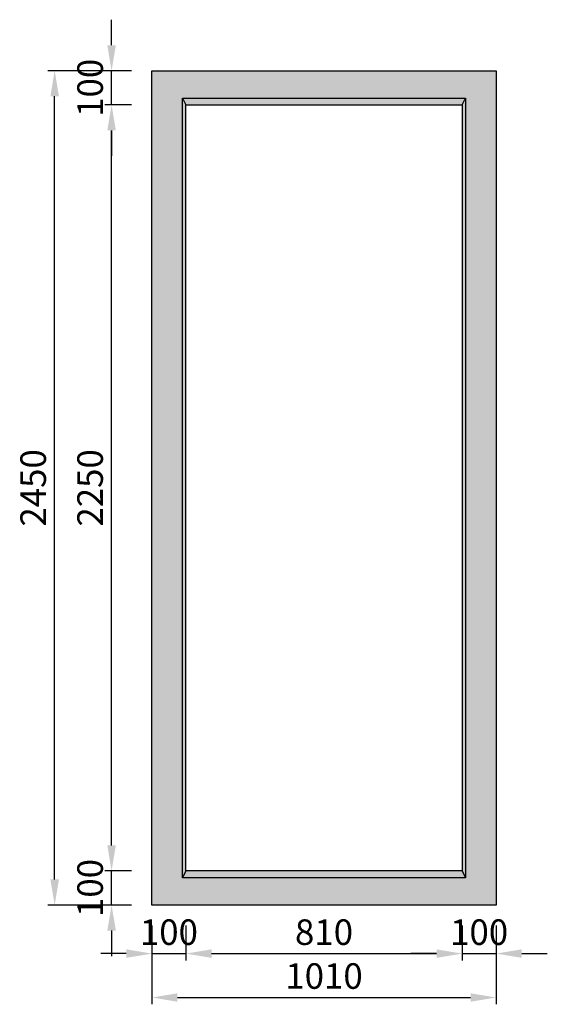
# Model space of a CAD drawing. Units: millimetres. Extents: x 2541 to 58954, y 1707 to 20437.
# Drawn here: x 43456 to 45004, y 1716 to 4607 of the extents above; entities that cross this region are included whole.
import ezdxf

# ---------------------------------------------------------------- set-up
doc = ezdxf.new("R2010")
doc.units = ezdxf.units.MM
doc.layers.add('Beton', color=254, linetype='Continuous')
doc.styles.add('ROH', font='arial.ttf', dxfattribs={"width": 0.9})
doc.dimstyles.new('ROC1-50', dxfattribs={"dimscale": 0, "dimtxt": 75, "dimasz": 75, "dimexe": 20, "dimexo": 60, "dimgap": 15, "dimtad": 1, "dimdec": 1, "dimdsep": 46, "dimtxsty": 'ROH', "dimcen": -1, "dimclrd": 256, "dimclre": 256, "dimclrt": 256, "dimadec": 0, "dimazin": 0, "dimtm": 1e-09, "dimtfac": 0.75, "dimtdec": 1, "dimtmove": 0, "dimatfit": 1, "dimfxl": 2, "dimtvp": 1.5, "dimlwd": -1, "dimarcsym": 0})

# ---------------------------------------------------------------- blocks, each defined once
blk = doc.blocks.new('*D16')
at = {"lineweight": -2, "transparency": 16777216}
for p, q in [((43843.9, 1947.3), (43843.9, 1844.6)), ((43943.9, 1947.3), (43943.9, 1844.6))]:
    blk.add_line(p, q, dxfattribs=at)
at = {"transparency": 16777216}
for p, q in [((43768.9, 1864.6), (43693.9, 1864.6)), ((43843.9, 1864.6), (43943.9, 1864.6)), ((44018.9, 1864.6), (44093.9, 1864.6))]:
    blk.add_line(p, q, dxfattribs=at)
for points in [[(43768.9, 1877.1), (43768.9, 1852.1), (43843.9, 1864.6)], [(44018.9, 1877.1), (44018.9, 1852.1), (43943.9, 1864.6)]]:
    blk.add_solid(points, dxfattribs=at)
at = {"layer": 'Defpoints', "color": 0, "transparency": 16777216}
for p in [(43843.9, 2007.3), (43943.9, 2007.3), (43943.9, 1864.6)]:
    blk.add_point(p, dxfattribs=at)
at = {"lineweight": 5, "transparency": 16777216, "insert": (43893.9, 1917.9), "char_height": 75, "attachment_point": 5, "style": 'ROH'}
blk.add_mtext('100', dxfattribs=at)
blk = doc.blocks.new('*D17')
at = {"lineweight": -2, "transparency": 16777216}
for p, q in [((43943.9, 1947.3), (43943.9, 1844.6)), ((44753.9, 1947.3), (44753.9, 1844.6))]:
    blk.add_line(p, q, dxfattribs=at)
at = {"transparency": 16777216}
blk.add_line((44018.9, 1864.6), (44678.9, 1864.6), dxfattribs=at)
for points in [[(44018.9, 1877.1), (44018.9, 1852.1), (43943.9, 1864.6)], [(44678.9, 1877.1), (44678.9, 1852.1), (44753.9, 1864.6)]]:
    blk.add_solid(points, dxfattribs=at)
at = {"layer": 'Defpoints', "color": 0, "transparency": 16777216}
for p in [(43943.9, 2007.3), (44753.9, 2007.3), (44753.9, 1864.6)]:
    blk.add_point(p, dxfattribs=at)
at = {"lineweight": 5, "transparency": 16777216, "insert": (44348.9, 1917.9), "char_height": 75, "attachment_point": 5, "style": 'ROH'}
blk.add_mtext('810', dxfattribs=at)
blk = doc.blocks.new('*D18')
at = {"lineweight": -2, "transparency": 16777216}
for p, q in [((44753.9, 1947.3), (44753.9, 1844.6)), ((44853.9, 1947.3), (44853.9, 1844.6))]:
    blk.add_line(p, q, dxfattribs=at)
at = {"transparency": 16777216}
for p, q in [((44678.9, 1864.6), (44603.9, 1864.6)), ((44753.9, 1864.6), (44853.9, 1864.6)), ((44928.9, 1864.6), (45003.9, 1864.6))]:
    blk.add_line(p, q, dxfattribs=at)
for points in [[(44678.9, 1877.1), (44678.9, 1852.1), (44753.9, 1864.6)], [(44928.9, 1877.1), (44928.9, 1852.1), (44853.9, 1864.6)]]:
    blk.add_solid(points, dxfattribs=at)
at = {"layer": 'Defpoints', "color": 0, "transparency": 16777216}
for p in [(44753.9, 2007.3), (44853.9, 2007.3), (44853.9, 1864.6)]:
    blk.add_point(p, dxfattribs=at)
at = {"lineweight": 5, "transparency": 16777216, "insert": (44803.9, 1917.9), "char_height": 75, "attachment_point": 5, "style": 'ROH'}
blk.add_mtext('100', dxfattribs=at)
blk = doc.blocks.new('*D19')
at = {"lineweight": -2, "transparency": 16777216}
for p, q in [((43843.9, 1947.3), (43843.9, 1715.7)), ((44853.9, 1947.3), (44853.9, 1715.7))]:
    blk.add_line(p, q, dxfattribs=at)
at = {"transparency": 16777216}
blk.add_line((43918.9, 1735.7), (44778.9, 1735.7), dxfattribs=at)
for points in [[(43918.9, 1748.2), (43918.9, 1723.2), (43843.9, 1735.7)], [(44778.9, 1748.2), (44778.9, 1723.2), (44853.9, 1735.7)]]:
    blk.add_solid(points, dxfattribs=at)
at = {"layer": 'Defpoints', "color": 0, "transparency": 16777216}
for p in [(43843.9, 2007.3), (44853.9, 2007.3), (44853.9, 1735.7)]:
    blk.add_point(p, dxfattribs=at)
at = {"lineweight": 5, "transparency": 16777216, "insert": (44348.9, 1789), "char_height": 75, "attachment_point": 5, "style": 'ROH'}
blk.add_mtext('1010', dxfattribs=at)
blk = doc.blocks.new('*D20')
at = {"transparency": 16777216}
for p, q in [((43725.7, 2182.3), (43725.7, 2257.3)), ((43725.7, 2007.3), (43725.7, 2107.3)), ((43725.7, 1932.3), (43725.7, 1857.3))]:
    blk.add_line(p, q, dxfattribs=at)
at = {"lineweight": -2, "transparency": 16777216}
for p, q in [((43783.9, 2107.3), (43705.7, 2107.3)), ((43783.9, 2007.3), (43705.7, 2007.3))]:
    blk.add_line(p, q, dxfattribs=at)
at = {"transparency": 16777216}
for points in [[(43713.2, 2182.3), (43738.2, 2182.3), (43725.7, 2107.3)], [(43713.2, 1932.3), (43738.2, 1932.3), (43725.7, 2007.3)]]:
    blk.add_solid(points, dxfattribs=at)
at = {"layer": 'Defpoints', "color": 0, "transparency": 16777216}
for p in [(43725.7, 2107.3), (43843.9, 2107.3), (43843.9, 2007.3)]:
    blk.add_point(p, dxfattribs=at)
at = {"lineweight": 5, "transparency": 16777216, "insert": (43672.4, 2057.3), "char_height": 75, "attachment_point": 5, "rotation": 90, "style": 'ROH'}
blk.add_mtext('100', dxfattribs=at)
blk = doc.blocks.new('*D21')
at = {"lineweight": -2, "transparency": 16777216}
for p, q in [((43783.9, 4357.3), (43705.7, 4357.3)), ((43783.9, 2107.3), (43705.7, 2107.3))]:
    blk.add_line(p, q, dxfattribs=at)
at = {"transparency": 16777216}
blk.add_line((43725.7, 2182.3), (43725.7, 4282.3), dxfattribs=at)
for points in [[(43713.2, 4282.3), (43738.2, 4282.3), (43725.7, 4357.3)], [(43713.2, 2182.3), (43738.2, 2182.3), (43725.7, 2107.3)]]:
    blk.add_solid(points, dxfattribs=at)
at = {"layer": 'Defpoints', "color": 0, "transparency": 16777216}
for p in [(43725.7, 4357.3), (43843.9, 4357.3), (43843.9, 2107.3)]:
    blk.add_point(p, dxfattribs=at)
at = {"lineweight": 5, "transparency": 16777216, "insert": (43672.4, 3232.3), "char_height": 75, "attachment_point": 5, "rotation": 90, "style": 'ROH'}
blk.add_mtext('2250', dxfattribs=at)
blk = doc.blocks.new('*D22')
at = {"transparency": 16777216}
for p, q in [((43725.7, 4532.3), (43725.7, 4607.3)), ((43725.7, 4357.3), (43725.7, 4457.3)), ((43725.7, 4282.3), (43725.7, 4207.3))]:
    blk.add_line(p, q, dxfattribs=at)
at = {"lineweight": -2, "transparency": 16777216}
for p, q in [((43783.9, 4457.3), (43705.7, 4457.3)), ((43783.9, 4357.3), (43705.7, 4357.3))]:
    blk.add_line(p, q, dxfattribs=at)
at = {"transparency": 16777216}
for points in [[(43713.2, 4532.3), (43738.2, 4532.3), (43725.7, 4457.3)], [(43713.2, 4282.3), (43738.2, 4282.3), (43725.7, 4357.3)]]:
    blk.add_solid(points, dxfattribs=at)
at = {"layer": 'Defpoints', "color": 0, "transparency": 16777216}
for p in [(43725.7, 4457.3), (43843.9, 4457.3), (43843.9, 4357.3)]:
    blk.add_point(p, dxfattribs=at)
at = {"lineweight": 5, "transparency": 16777216, "insert": (43672.4, 4407.3), "char_height": 75, "attachment_point": 5, "rotation": 90, "style": 'ROH'}
blk.add_mtext('100', dxfattribs=at)
blk = doc.blocks.new('*D23')
at = {"lineweight": -2, "transparency": 16777216}
for p, q in [((43783.9, 4457.3), (43538.7, 4457.3)), ((43783.9, 2007.3), (43538.7, 2007.3))]:
    blk.add_line(p, q, dxfattribs=at)
at = {"transparency": 16777216}
blk.add_line((43558.7, 2082.3), (43558.7, 4382.3), dxfattribs=at)
for points in [[(43546.2, 4382.3), (43571.2, 4382.3), (43558.7, 4457.3)], [(43546.2, 2082.3), (43571.2, 2082.3), (43558.7, 2007.3)]]:
    blk.add_solid(points, dxfattribs=at)
at = {"layer": 'Defpoints', "color": 0, "transparency": 16777216}
for p in [(43558.7, 4457.3), (43843.9, 4457.3), (43843.9, 2007.3)]:
    blk.add_point(p, dxfattribs=at)
at = {"lineweight": 5, "transparency": 16777216, "insert": (43505.4, 3232.3), "char_height": 75, "attachment_point": 5, "rotation": 90, "style": 'ROH'}
blk.add_mtext('2450', dxfattribs=at)

msp = doc.modelspace()

# ---------------------------------------------------------------- hatches: boundary and pattern name
at = {"layer": 'Beton'}
h = msp.add_hatch(dxfattribs=at)
h.set_pattern_fill('AR-CONC', color=256, scale=0.2)
h.paths.add_polyline_path([(44853.87, 4457.28), (43843.87, 4457.28), (43843.87, 2007.28), (44853.87, 2007.28)])
h.paths.add_polyline_path([(44763.87, 2087.28), (43933.87, 2087.28), (43933.87, 4377.28), (44763.87, 4377.28)], flags=16)
h.paths.add_polyline_path([(44753.87, 2107.28), (43943.87, 2107.28), (43943.87, 4357.28), (44753.87, 4357.28)], flags=0)
h = msp.add_hatch(color=256, dxfattribs=at)
h.dxf.hatch_style = 1
h.paths.add_polyline_path([(44763.87, 4377.28), (43933.87, 4377.28), (43943.87, 4357.28), (44753.87, 4357.28)])
h.paths.add_polyline_path([(44763.87, 4377.28), (44753.87, 4357.28), (44753.87, 2107.28), (44763.87, 2087.28)])
h.paths.add_polyline_path([(44753.87, 2107.28), (43943.87, 2107.28), (43933.87, 2087.28), (44763.87, 2087.28)])
h.paths.add_polyline_path([(43943.87, 4357.28), (43933.87, 4377.28), (43933.87, 2087.28), (43943.87, 2107.28)])

# ---------------------------------------------------------------- linework, layer by layer
for points in [[(44853.87, 2007.28), (43843.87, 2007.28), (43843.87, 4457.28), (44853.87, 4457.28), (44853.87, 2007.28)], [(44763.87, 4377.28), (44763.87, 2087.28), (43933.87, 2087.28), (43933.87, 4377.28), (44763.87, 4377.28)], [(43933.87, 4377.28), (43943.87, 4357.28)], [(44753.87, 4357.28), (44763.87, 4377.28)], [(43943.87, 2107.28), (43943.87, 4357.28), (44753.87, 4357.28), (44753.87, 2107.28), (43943.87, 2107.28)], [(43943.87, 2107.28), (43933.87, 2087.28)], [(44753.87, 2107.28), (44763.87, 2087.28)]]:
    msp.add_lwpolyline(points)

# ---------------------------------------------------------------- dimensions: what is measured, and where the dimension line sits
at = {"lineweight": 5}
for base, p1, p2, picture, middle in [((43725.71, 4457.28), (43843.87, 4357.28), (43843.87, 4457.28), '*D22', (43725.71, 4407.28)), ((43725.71, 2107.28), (43843.87, 2007.28), (43843.87, 2107.28), '*D20', (43725.71, 2057.28))]:
    dim = msp.add_linear_dim(base=base, p1=p1, p2=p2, angle=90, dimstyle='ROC1-50', override={"dimscale": 1}, dxfattribs=at)
    dim.commit()
    dim.dimension.update_dxf_attribs({"geometry": picture, "text_midpoint": middle, "dimtype": 160})
for base, p1, p2, picture, middle in [((43558.7, 4457.28), (43843.87, 2007.28), (43843.87, 4457.28), '*D23', (43505.41, 3232.28)), ((43725.71, 4357.28), (43843.87, 2107.28), (43843.87, 4357.28), '*D21', (43672.42, 3232.28))]:
    dim = msp.add_linear_dim(base=base, p1=p1, p2=p2, angle=90, dimstyle='ROC1-50', override={"dimscale": 1}, dxfattribs=at)
    dim.commit()
    dim.dimension.update_dxf_attribs({"geometry": picture, "text_midpoint": middle})
for base, p1, p2, picture, middle in [((43943.87, 1864.59), (43843.87, 2007.28), (43943.87, 2007.28), '*D16', (43893.87, 1864.59)), ((44853.87, 1864.59), (44753.87, 2007.28), (44853.87, 2007.28), '*D18', (44803.87, 1864.59))]:
    dim = msp.add_linear_dim(base=base, p1=p1, p2=p2, dimstyle='ROC1-50', override={"dimscale": 1}, dxfattribs=at)
    dim.commit()
    dim.dimension.update_dxf_attribs({"geometry": picture, "text_midpoint": middle, "dimtype": 160})
for base, p1, p2, picture, middle in [((44853.87, 1735.7), (43843.87, 2007.28), (44853.87, 2007.28), '*D19', (44348.87, 1789)), ((44753.87, 1864.59), (43943.87, 2007.28), (44753.87, 2007.28), '*D17', (44348.87, 1917.88))]:
    dim = msp.add_linear_dim(base=base, p1=p1, p2=p2, dimstyle='ROC1-50', override={"dimscale": 1}, dxfattribs=at)
    dim.commit()
    dim.dimension.update_dxf_attribs({"geometry": picture, "text_midpoint": middle})

doc.saveas('drawing.dxf')
